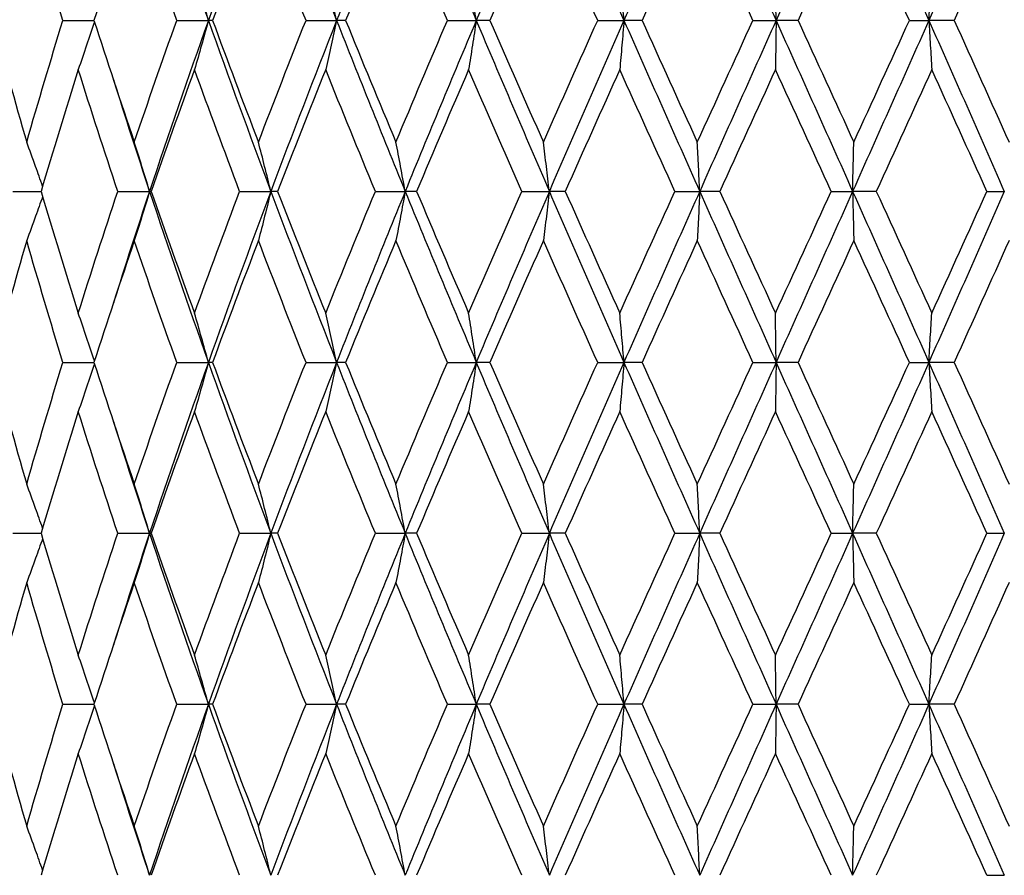
# Model space of a CAD drawing. Units: millimetres. Extents: x 28 to 1011, y 28 to 707.
# Drawn here: x 756 to 765, y 479 to 487 of the extents above; entities that cross this region are included whole.
import ezdxf

# ---------------------------------------------------------------- set-up
doc = ezdxf.new("R2010")
doc.units = ezdxf.units.MM
doc.header["$LTSCALE"] = 3.5
doc.layers.add('Dimension (ISO)', color=7, linetype='Continuous', lineweight=18, true_color=0x00003f)
doc.layers.add('Visible (ISO)', color=7, linetype='Continuous', lineweight=25, true_color=0x00003f)
doc.styles.add('Samuel Heath (ISO)', font='tahoma.ttf')
doc.dimstyles.new('Samuel Heath (ISO)', dxfattribs={"dimscale": 3.5, "dimtxt": 3, "dimasz": 2.5, "dimexe": 1, "dimexo": 1.5, "dimgap": 0.762, "dimtad": 0, "dimtih": 1, "dimtoh": 1, "dimdec": 4, "dimlfac": 0.03937, "dimrnd": 1e-08, "dimzin": 1, "dimdsep": 46, "dimlunit": 5, "dimtxsty": 'Samuel Heath (ISO)', "dimcen": 0.09, "dimdle": 10, "dimclrd": 256, "dimclre": 256, "dimclrt": 256, "dimazin": 0, "dimtfac": 1, "dimtmove": 0, "dimatfit": 3, "dimfxl": 0, "dimfrac": 2, "dimtolj": 1, "dimtzin": 0, "dimlwd": 15, "dimlwe": 15, "dimarcsym": 0})

# ---------------------------------------------------------------- blocks, each defined once
blk = doc.blocks.new('*D15')
at = {"layer": 'Defpoints', "color": 0, "transparency": 16777216}
for p in [(770.7665, 506.9454), (813.9289, 506.9454), (710.6915, 377.9454)]:
    blk.add_point(p, dxfattribs=at)
at = {"layer": 'Dimension (ISO)', "color": 176, "lineweight": 15, "true_color": 0x000080, "transparency": 16777216}
for p, q in [((776.0165, 506.9454), (817.4289, 506.9454)), ((813.9289, 498.1954), (813.9289, 451.741)), ((813.9289, 386.6954), (813.9289, 433.1498)), ((715.9415, 377.9454), (817.4289, 377.9454))]:
    blk.add_line(p, q, dxfattribs=at)
at = {"layer": 'Dimension (ISO)', "color": 176, "true_color": 0x000080, "transparency": 16777216}
for points in [[(812.4706, 498.1954), (815.3873, 498.1954), (813.9289, 506.9454)], [(812.4706, 386.6954), (815.3873, 386.6954), (813.9289, 377.9454)]]:
    blk.add_solid(points, dxfattribs=at)
at = {"layer": 'Dimension (ISO)', "color": 176, "lineweight": 18, "true_color": 0x000080, "transparency": 16777216, "insert": (813.9289, 449.074), "char_height": 10.5, "attachment_point": 2, "style": 'Samuel Heath (ISO)'}
blk.add_mtext('\\A1;5 1/16', dxfattribs=at)

msp = doc.modelspace()

# ---------------------------------------------------------------- linework, layer by layer
at = {"layer": 'Visible (ISO)'}
for p, q in [((756.278725, 486.945431), (756.550686, 486.945431)), ((757.277064, 486.945431), (757.554391, 486.945431)), ((757.590603, 486.945431), (757.554391, 486.945431)), ((758.41057, 486.945431), (758.678818, 486.945431)), ((758.757968, 486.945431), (758.678818, 486.945431)), ((759.651334, 486.945431), (759.903898, 486.945431)), ((760.024036, 486.945431), (759.903898, 486.945431)), ((760.968803, 486.945431), (761.199464, 486.945431)), ((761.357632, 486.945431), (761.199464, 486.945431)), ((762.330537, 486.945431), (762.533615, 486.945431)), ((762.72592, 486.945431), (762.533615, 486.945431)), ((763.703006, 486.945431), (763.8735, 486.945431)), ((764.095206, 486.945431), (763.8735, 486.945431)), ((755.838074, 485.445431), (756.086662, 485.445431)), ((756.759377, 485.445431), (757.03869, 485.445431)), ((757.053032, 485.445431), (757.03869, 485.445431)), ((757.828595, 485.445431), (758.102226, 485.445431)), ((758.160085, 485.445431), (758.102226, 485.445431)), ((759.019401, 485.445431), (759.280612, 485.445431)), ((759.380564, 485.445431), (759.280612, 485.445431)), ((760.302472, 485.445431), (760.544832, 485.445431)), ((760.684416, 485.445431), (760.544832, 485.445431)), ((761.646216, 485.445431), (761.863756, 485.445431)), ((762.039535, 485.445431), (761.863756, 485.445431)), ((763.017545, 485.445431), (763.204909, 485.445431)), ((763.412555, 485.445431), (763.204909, 485.445431)), ((764.382692, 485.445431), (764.535267, 485.445431)), ((756.278725, 483.945431), (756.550686, 483.945431)), ((757.277064, 483.945431), (757.554391, 483.945431)), ((757.590603, 483.945431), (757.554391, 483.945431)), ((758.41057, 483.945431), (758.678818, 483.945431)), ((758.757968, 483.945431), (758.678818, 483.945431)), ((759.651334, 483.945431), (759.903898, 483.945431)), ((760.024036, 483.945431), (759.903898, 483.945431)), ((760.968803, 483.945431), (761.199464, 483.945431)), ((761.357632, 483.945431), (761.199464, 483.945431)), ((762.330537, 483.945431), (762.533615, 483.945431)), ((762.72592, 483.945431), (762.533615, 483.945431)), ((763.703006, 483.945431), (763.8735, 483.945431)), ((764.095206, 483.945431), (763.8735, 483.945431)), ((755.838074, 482.445431), (756.086662, 482.445431)), ((756.759377, 482.445431), (757.03869, 482.445431)), ((757.053032, 482.445431), (757.03869, 482.445431)), ((757.828595, 482.445431), (758.102226, 482.445431)), ((758.160085, 482.445431), (758.102226, 482.445431)), ((759.019401, 482.445431), (759.280612, 482.445431)), ((759.380564, 482.445431), (759.280612, 482.445431)), ((760.302472, 482.445431), (760.544832, 482.445431)), ((760.684416, 482.445431), (760.544832, 482.445431)), ((761.646216, 482.445431), (761.863756, 482.445431)), ((762.039535, 482.445431), (761.863756, 482.445431)), ((763.017545, 482.445431), (763.204909, 482.445431)), ((763.412555, 482.445431), (763.204909, 482.445431)), ((764.382692, 482.445431), (764.535267, 482.445431)), ((756.278725, 480.945431), (756.550686, 480.945431)), ((757.277064, 480.945431), (757.554391, 480.945431)), ((757.590603, 480.945431), (757.554391, 480.945431)), ((758.41057, 480.945431), (758.678818, 480.945431)), ((758.757968, 480.945431), (758.678818, 480.945431)), ((759.651334, 480.945431), (759.903898, 480.945431)), ((760.024036, 480.945431), (759.903898, 480.945431)), ((760.968803, 480.945431), (761.199464, 480.945431)), ((761.357632, 480.945431), (761.199464, 480.945431)), ((762.330537, 480.945431), (762.533615, 480.945431)), ((762.72592, 480.945431), (762.533615, 480.945431)), ((763.703006, 480.945431), (763.8735, 480.945431)), ((764.095206, 480.945431), (763.8735, 480.945431)), ((764.382692, 479.445431), (764.535267, 479.445431))]:
    msp.add_line(p, q, dxfattribs=at)
for points in [[(757.03869, 488.445431), (757.204876, 487.945431), (757.376953, 487.445431), (757.554391, 486.945431)], [(758.102226, 488.445431), (757.914629, 487.945431), (757.73183, 487.445431), (757.554391, 486.945431)], [(758.102226, 488.445431), (758.289824, 487.945431), (758.482219, 487.445431), (758.678818, 486.945431)], [(759.280612, 488.445431), (759.076222, 487.945431), (758.875418, 487.445431), (758.678818, 486.945431)], [(759.280612, 488.445431), (759.485002, 487.945431), (759.692978, 487.445431), (759.903898, 486.945431)], [(760.544832, 488.445431), (760.328682, 487.945431), (760.114818, 487.445431), (759.903898, 486.945431)], [(760.544832, 488.445431), (760.760982, 487.945431), (760.979417, 487.445431), (761.199464, 486.945431)], [(761.863756, 488.445431), (761.641169, 487.945431), (761.41951, 487.445431), (761.199464, 486.945431)], [(761.863756, 488.445431), (762.086344, 487.945431), (762.309859, 487.445431), (762.533615, 486.945431)], [(763.204909, 488.445431), (762.981365, 487.945431), (762.75737, 487.445431), (762.533615, 486.945431)], [(763.204909, 488.445431), (763.428453, 487.945431), (763.651546, 487.445431), (763.8735, 486.945431)], [(764.535267, 488.445431), (764.31627, 487.945431), (764.095455, 487.445431), (763.8735, 486.945431)], [(755.960629, 488.013733), (755.858092, 487.657632), (755.759105, 487.301531), (755.663822, 486.945431)], [(756.278725, 486.945431), (756.169254, 487.301531), (756.063167, 487.657632), (755.960629, 488.013733)], [(756.904707, 488.013733), (756.783581, 487.657632), (756.665512, 487.301531), (756.550686, 486.945431)], [(757.277064, 486.945431), (757.150017, 487.301531), (757.025833, 487.657632), (756.904707, 488.013733)], [(757.993121, 488.013733), (757.856388, 487.657632), (757.722146, 487.301531), (757.590603, 486.945431)], [(758.41057, 486.945431), (758.269076, 487.301531), (758.129853, 487.657632), (757.993121, 488.013733)], [(759.199071, 488.013733), (759.050099, 487.657632), (758.902988, 487.301531), (758.757968, 486.945431)], [(759.651334, 486.945431), (759.498876, 487.301531), (759.348043, 487.657632), (759.199071, 488.013733)], [(760.492863, 488.013733), (760.33532, 487.657632), (760.178963, 487.301531), (760.024036, 486.945431)], [(760.968803, 486.945431), (760.809136, 487.301531), (760.650407, 487.657632), (760.492863, 488.013733)], [(761.84264, 488.013733), (761.680404, 487.657632), (761.518651, 487.301531), (761.357632, 486.945431)], [(762.330537, 486.945431), (762.167592, 487.301531), (762.004875, 487.657632), (761.84264, 488.013733)], [(763.215164, 488.013733), (763.052232, 487.657632), (762.889065, 487.301531), (762.72592, 486.945431)], [(763.703006, 486.945431), (763.540796, 487.301531), (763.378097, 487.657632), (763.215164, 488.013733)], [(764.576641, 488.013733), (764.417023, 487.657632), (764.256461, 487.301531), (764.095206, 486.945431)], [(755.663822, 486.945431), (755.759105, 486.58933), (755.858092, 486.233229), (755.960629, 485.877128)], [(755.960629, 485.877128), (756.063167, 486.233229), (756.169254, 486.58933), (756.278725, 486.945431)], [(756.550686, 486.945431), (756.665512, 486.58933), (756.783581, 486.233229), (756.904707, 485.877128)], [(756.904707, 485.877128), (757.025833, 486.233229), (757.150017, 486.58933), (757.277064, 486.945431)], [(757.554391, 486.945431), (757.376953, 486.445431), (757.204876, 485.945431), (757.03869, 485.445431)], [(757.554391, 486.945431), (757.73183, 486.445431), (757.914629, 485.945431), (758.102226, 485.445431)], [(757.590603, 486.945431), (757.722146, 486.58933), (757.856388, 486.233229), (757.993121, 485.877128)], [(757.993121, 485.877128), (758.129853, 486.233229), (758.269076, 486.58933), (758.41057, 486.945431)], [(758.678818, 486.945431), (758.482219, 486.445431), (758.289824, 485.945431), (758.102226, 485.445431)], [(758.678818, 486.945431), (758.875418, 486.445431), (759.076222, 485.945431), (759.280612, 485.445431)], [(758.757968, 486.945431), (758.902988, 486.58933), (759.050099, 486.233229), (759.199071, 485.877128)], [(759.199071, 485.877128), (759.348043, 486.233229), (759.498876, 486.58933), (759.651334, 486.945431)], [(759.903898, 486.945431), (759.692978, 486.445431), (759.485002, 485.945431), (759.280612, 485.445431)], [(759.903898, 486.945431), (760.114818, 486.445431), (760.328682, 485.945431), (760.544832, 485.445431)], [(760.024036, 486.945431), (760.178963, 486.58933), (760.33532, 486.233229), (760.492863, 485.877128)], [(760.492863, 485.877128), (760.650407, 486.233229), (760.809136, 486.58933), (760.968803, 486.945431)], [(761.199464, 486.945431), (760.979417, 486.445431), (760.760982, 485.945431), (760.544832, 485.445431)], [(761.199464, 486.945431), (761.41951, 486.445431), (761.641169, 485.945431), (761.863756, 485.445431)], [(761.357632, 486.945431), (761.518651, 486.58933), (761.680404, 486.233229), (761.84264, 485.877128)], [(761.84264, 485.877128), (762.004875, 486.233229), (762.167592, 486.58933), (762.330537, 486.945431)], [(762.533615, 486.945431), (762.309859, 486.445431), (762.086344, 485.945431), (761.863756, 485.445431)], [(762.533615, 486.945431), (762.75737, 486.445431), (762.981365, 485.945431), (763.204909, 485.445431)], [(762.72592, 486.945431), (762.889065, 486.58933), (763.052232, 486.233229), (763.215164, 485.877128)], [(763.8735, 486.945431), (763.651546, 486.445431), (763.428453, 485.945431), (763.204909, 485.445431)], [(763.215164, 485.877128), (763.378097, 486.233229), (763.540796, 486.58933), (763.703006, 486.945431)], [(763.8735, 486.945431), (764.095455, 486.445431), (764.31627, 485.945431), (764.535267, 485.445431)], [(764.095206, 486.945431), (764.256461, 486.58933), (764.417023, 486.233229), (764.576641, 485.877128)], [(756.413083, 486.513733), (756.300905, 486.157632), (756.192041, 485.801531), (756.086662, 485.445431)], [(756.759377, 485.445431), (756.640752, 485.801531), (756.52526, 486.157632), (756.413083, 486.513733)], [(757.432471, 486.513733), (757.303143, 486.157632), (757.176597, 485.801531), (757.053032, 485.445431)], [(757.828595, 485.445431), (757.693909, 485.801531), (757.561799, 486.157632), (757.432471, 486.513733)], [(758.5832, 486.513733), (758.439906, 486.157632), (758.298794, 485.801531), (758.160085, 485.445431)], [(759.019401, 485.445431), (758.87197, 485.801531), (758.726494, 486.157632), (758.5832, 486.513733)], [(759.836936, 486.513733), (759.683205, 486.157632), (759.531001, 485.801531), (759.380564, 485.445431)], [(760.302472, 485.445431), (760.145927, 485.801531), (759.990668, 486.157632), (759.836936, 486.513733)], [(761.162808, 486.513733), (761.002424, 486.157632), (760.842877, 485.801531), (760.684416, 485.445431)], [(761.646216, 485.445431), (761.484412, 485.801531), (761.323192, 486.157632), (761.162808, 486.513733)], [(762.528167, 486.513733), (762.365081, 486.157632), (762.202118, 485.801531), (762.039535, 485.445431)], [(763.017545, 485.445431), (762.854465, 485.801531), (762.691254, 486.157632), (762.528167, 486.513733)], [(763.899395, 486.513733), (763.737621, 486.157632), (763.575256, 485.801531), (763.412555, 485.445431)], [(764.382692, 485.445431), (764.222352, 485.801531), (764.061169, 486.157632), (763.899395, 486.513733)], [(756.720731, 486.425173), (756.824112, 486.098592), (756.930144, 485.772012), (757.03869, 485.445431)], [(756.086662, 485.445431), (756.192041, 485.08933), (756.300905, 484.733229), (756.413083, 484.377128)], [(756.413083, 484.377128), (756.52526, 484.733229), (756.640752, 485.08933), (756.759377, 485.445431)], [(757.03869, 485.445431), (756.930144, 485.11885), (756.824112, 484.792269), (756.720731, 484.465688)], [(757.03869, 485.445431), (757.204876, 484.945431), (757.376953, 484.445431), (757.554391, 483.945431)], [(757.053032, 485.445431), (757.176597, 485.08933), (757.303143, 484.733229), (757.432471, 484.377128)], [(757.432471, 484.377128), (757.561799, 484.733229), (757.693909, 485.08933), (757.828595, 485.445431)], [(758.102226, 485.445431), (757.914629, 484.945431), (757.73183, 484.445431), (757.554391, 483.945431)], [(758.102226, 485.445431), (758.289824, 484.945431), (758.482219, 484.445431), (758.678818, 483.945431)], [(758.160085, 485.445431), (758.298794, 485.08933), (758.439906, 484.733229), (758.5832, 484.377128)], [(758.5832, 484.377128), (758.726494, 484.733229), (758.87197, 485.08933), (759.019401, 485.445431)], [(759.280612, 485.445431), (759.076222, 484.945431), (758.875418, 484.445431), (758.678818, 483.945431)], [(759.280612, 485.445431), (759.485002, 484.945431), (759.692978, 484.445431), (759.903898, 483.945431)], [(759.380564, 485.445431), (759.531001, 485.08933), (759.683205, 484.733229), (759.836936, 484.377128)], [(759.836936, 484.377128), (759.990668, 484.733229), (760.145927, 485.08933), (760.302472, 485.445431)], [(760.544832, 485.445431), (760.328682, 484.945431), (760.114818, 484.445431), (759.903898, 483.945431)], [(760.544832, 485.445431), (760.760982, 484.945431), (760.979417, 484.445431), (761.199464, 483.945431)], [(760.684416, 485.445431), (760.842877, 485.08933), (761.002424, 484.733229), (761.162808, 484.377128)], [(761.162808, 484.377128), (761.323192, 484.733229), (761.484412, 485.08933), (761.646216, 485.445431)], [(761.863756, 485.445431), (761.641169, 484.945431), (761.41951, 484.445431), (761.199464, 483.945431)], [(761.863756, 485.445431), (762.086344, 484.945431), (762.309859, 484.445431), (762.533615, 483.945431)], [(762.039535, 485.445431), (762.202118, 485.08933), (762.365081, 484.733229), (762.528167, 484.377128)], [(762.528167, 484.377128), (762.691254, 484.733229), (762.854465, 485.08933), (763.017545, 485.445431)], [(763.204909, 485.445431), (762.981365, 484.945431), (762.75737, 484.445431), (762.533615, 483.945431)], [(763.204909, 485.445431), (763.428453, 484.945431), (763.651546, 484.445431), (763.8735, 483.945431)], [(763.412555, 485.445431), (763.575256, 485.08933), (763.737621, 484.733229), (763.899395, 484.377128)], [(764.535267, 485.445431), (764.31627, 484.945431), (764.095455, 484.445431), (763.8735, 483.945431)], [(763.899395, 484.377128), (764.061169, 484.733229), (764.222352, 485.08933), (764.382692, 485.445431)], [(755.960629, 485.013733), (755.858092, 484.657632), (755.759105, 484.301531), (755.663822, 483.945431)], [(756.278725, 483.945431), (756.169254, 484.301531), (756.063167, 484.657632), (755.960629, 485.013733)], [(756.904707, 485.013733), (756.783581, 484.657632), (756.665512, 484.301531), (756.550686, 483.945431)], [(757.277064, 483.945431), (757.150017, 484.301531), (757.025833, 484.657632), (756.904707, 485.013733)], [(757.993121, 485.013733), (757.856388, 484.657632), (757.722146, 484.301531), (757.590603, 483.945431)], [(758.41057, 483.945431), (758.269076, 484.301531), (758.129853, 484.657632), (757.993121, 485.013733)], [(759.199071, 485.013733), (759.050099, 484.657632), (758.902988, 484.301531), (758.757968, 483.945431)], [(759.651334, 483.945431), (759.498876, 484.301531), (759.348043, 484.657632), (759.199071, 485.013733)], [(760.492863, 485.013733), (760.33532, 484.657632), (760.178963, 484.301531), (760.024036, 483.945431)], [(760.968803, 483.945431), (760.809136, 484.301531), (760.650407, 484.657632), (760.492863, 485.013733)], [(761.84264, 485.013733), (761.680404, 484.657632), (761.518651, 484.301531), (761.357632, 483.945431)], [(762.330537, 483.945431), (762.167592, 484.301531), (762.004875, 484.657632), (761.84264, 485.013733)], [(763.215164, 485.013733), (763.052232, 484.657632), (762.889065, 484.301531), (762.72592, 483.945431)], [(763.703006, 483.945431), (763.540796, 484.301531), (763.378097, 484.657632), (763.215164, 485.013733)], [(764.576641, 485.013733), (764.417023, 484.657632), (764.256461, 484.301531), (764.095206, 483.945431)], [(755.663822, 483.945431), (755.759105, 483.58933), (755.858092, 483.233229), (755.960629, 482.877128)], [(755.960629, 482.877128), (756.063167, 483.233229), (756.169254, 483.58933), (756.278725, 483.945431)], [(756.550686, 483.945431), (756.665512, 483.58933), (756.783581, 483.233229), (756.904707, 482.877128)], [(756.904707, 482.877128), (757.025833, 483.233229), (757.150017, 483.58933), (757.277064, 483.945431)], [(757.554391, 483.945431), (757.376953, 483.445431), (757.204876, 482.945431), (757.03869, 482.445431)], [(757.554391, 483.945431), (757.73183, 483.445431), (757.914629, 482.945431), (758.102226, 482.445431)], [(757.590603, 483.945431), (757.722146, 483.58933), (757.856388, 483.233229), (757.993121, 482.877128)], [(757.993121, 482.877128), (758.129853, 483.233229), (758.269076, 483.58933), (758.41057, 483.945431)], [(758.678818, 483.945431), (758.482219, 483.445431), (758.289824, 482.945431), (758.102226, 482.445431)], [(758.678818, 483.945431), (758.875418, 483.445431), (759.076222, 482.945431), (759.280612, 482.445431)], [(758.757968, 483.945431), (758.902988, 483.58933), (759.050099, 483.233229), (759.199071, 482.877128)], [(759.199071, 482.877128), (759.348043, 483.233229), (759.498876, 483.58933), (759.651334, 483.945431)], [(759.903898, 483.945431), (759.692978, 483.445431), (759.485002, 482.945431), (759.280612, 482.445431)], [(759.903898, 483.945431), (760.114818, 483.445431), (760.328682, 482.945431), (760.544832, 482.445431)], [(760.024036, 483.945431), (760.178963, 483.58933), (760.33532, 483.233229), (760.492863, 482.877128)], [(760.492863, 482.877128), (760.650407, 483.233229), (760.809136, 483.58933), (760.968803, 483.945431)], [(761.199464, 483.945431), (760.979417, 483.445431), (760.760982, 482.945431), (760.544832, 482.445431)], [(761.199464, 483.945431), (761.41951, 483.445431), (761.641169, 482.945431), (761.863756, 482.445431)], [(761.357632, 483.945431), (761.518651, 483.58933), (761.680404, 483.233229), (761.84264, 482.877128)], [(761.84264, 482.877128), (762.004875, 483.233229), (762.167592, 483.58933), (762.330537, 483.945431)], [(762.533615, 483.945431), (762.309859, 483.445431), (762.086344, 482.945431), (761.863756, 482.445431)], [(762.533615, 483.945431), (762.75737, 483.445431), (762.981365, 482.945431), (763.204909, 482.445431)], [(762.72592, 483.945431), (762.889065, 483.58933), (763.052232, 483.233229), (763.215164, 482.877128)], [(763.8735, 483.945431), (763.651546, 483.445431), (763.428453, 482.945431), (763.204909, 482.445431)], [(763.215164, 482.877128), (763.378097, 483.233229), (763.540796, 483.58933), (763.703006, 483.945431)], [(763.8735, 483.945431), (764.095455, 483.445431), (764.31627, 482.945431), (764.535267, 482.445431)], [(764.095206, 483.945431), (764.256461, 483.58933), (764.417023, 483.233229), (764.576641, 482.877128)], [(756.413083, 483.513733), (756.300905, 483.157632), (756.192041, 482.801531), (756.086662, 482.445431)], [(756.759377, 482.445431), (756.640752, 482.801531), (756.52526, 483.157632), (756.413083, 483.513733)], [(757.432471, 483.513733), (757.303143, 483.157632), (757.176597, 482.801531), (757.053032, 482.445431)], [(757.828595, 482.445431), (757.693909, 482.801531), (757.561799, 483.157632), (757.432471, 483.513733)], [(758.5832, 483.513733), (758.439906, 483.157632), (758.298794, 482.801531), (758.160085, 482.445431)], [(759.019401, 482.445431), (758.87197, 482.801531), (758.726494, 483.157632), (758.5832, 483.513733)], [(759.836936, 483.513733), (759.683205, 483.157632), (759.531001, 482.801531), (759.380564, 482.445431)], [(760.302472, 482.445431), (760.145927, 482.801531), (759.990668, 483.157632), (759.836936, 483.513733)], [(761.162808, 483.513733), (761.002424, 483.157632), (760.842877, 482.801531), (760.684416, 482.445431)], [(761.646216, 482.445431), (761.484412, 482.801531), (761.323192, 483.157632), (761.162808, 483.513733)], [(762.528167, 483.513733), (762.365081, 483.157632), (762.202118, 482.801531), (762.039535, 482.445431)], [(763.017545, 482.445431), (762.854465, 482.801531), (762.691254, 483.157632), (762.528167, 483.513733)], [(763.899395, 483.513733), (763.737621, 483.157632), (763.575256, 482.801531), (763.412555, 482.445431)], [(764.382692, 482.445431), (764.222352, 482.801531), (764.061169, 483.157632), (763.899395, 483.513733)], [(756.720731, 483.425173), (756.824112, 483.098592), (756.930144, 482.772012), (757.03869, 482.445431)], [(756.086662, 482.445431), (756.192041, 482.08933), (756.300905, 481.733229), (756.413083, 481.377128)], [(756.413083, 481.377128), (756.52526, 481.733229), (756.640752, 482.08933), (756.759377, 482.445431)], [(757.03869, 482.445431), (756.930144, 482.11885), (756.824112, 481.792269), (756.720731, 481.465688)], [(757.03869, 482.445431), (757.204876, 481.945431), (757.376953, 481.445431), (757.554391, 480.945431)], [(757.053032, 482.445431), (757.176597, 482.08933), (757.303143, 481.733229), (757.432471, 481.377128)], [(757.432471, 481.377128), (757.561799, 481.733229), (757.693909, 482.08933), (757.828595, 482.445431)], [(758.102226, 482.445431), (757.914629, 481.945431), (757.73183, 481.445431), (757.554391, 480.945431)], [(758.102226, 482.445431), (758.289824, 481.945431), (758.482219, 481.445431), (758.678818, 480.945431)], [(758.160085, 482.445431), (758.298794, 482.08933), (758.439906, 481.733229), (758.5832, 481.377128)], [(758.5832, 481.377128), (758.726494, 481.733229), (758.87197, 482.08933), (759.019401, 482.445431)], [(759.280612, 482.445431), (759.076222, 481.945431), (758.875418, 481.445431), (758.678818, 480.945431)], [(759.280612, 482.445431), (759.485002, 481.945431), (759.692978, 481.445431), (759.903898, 480.945431)], [(759.380564, 482.445431), (759.531001, 482.08933), (759.683205, 481.733229), (759.836936, 481.377128)], [(759.836936, 481.377128), (759.990668, 481.733229), (760.145927, 482.08933), (760.302472, 482.445431)], [(760.544832, 482.445431), (760.328682, 481.945431), (760.114818, 481.445431), (759.903898, 480.945431)], [(760.544832, 482.445431), (760.760982, 481.945431), (760.979417, 481.445431), (761.199464, 480.945431)], [(760.684416, 482.445431), (760.842877, 482.08933), (761.002424, 481.733229), (761.162808, 481.377128)], [(761.162808, 481.377128), (761.323192, 481.733229), (761.484412, 482.08933), (761.646216, 482.445431)], [(761.863756, 482.445431), (761.641169, 481.945431), (761.41951, 481.445431), (761.199464, 480.945431)], [(761.863756, 482.445431), (762.086344, 481.945431), (762.309859, 481.445431), (762.533615, 480.945431)], [(762.039535, 482.445431), (762.202118, 482.08933), (762.365081, 481.733229), (762.528167, 481.377128)], [(762.528167, 481.377128), (762.691254, 481.733229), (762.854465, 482.08933), (763.017545, 482.445431)], [(763.204909, 482.445431), (762.981365, 481.945431), (762.75737, 481.445431), (762.533615, 480.945431)], [(763.204909, 482.445431), (763.428453, 481.945431), (763.651546, 481.445431), (763.8735, 480.945431)], [(763.412555, 482.445431), (763.575256, 482.08933), (763.737621, 481.733229), (763.899395, 481.377128)], [(764.535267, 482.445431), (764.31627, 481.945431), (764.095455, 481.445431), (763.8735, 480.945431)], [(763.899395, 481.377128), (764.061169, 481.733229), (764.222352, 482.08933), (764.382692, 482.445431)], [(755.960629, 482.013733), (755.858092, 481.657632), (755.759105, 481.301531), (755.663822, 480.945431)], [(756.278725, 480.945431), (756.169254, 481.301531), (756.063167, 481.657632), (755.960629, 482.013733)], [(756.904707, 482.013733), (756.783581, 481.657632), (756.665512, 481.301531), (756.550686, 480.945431)], [(757.277064, 480.945431), (757.150017, 481.301531), (757.025833, 481.657632), (756.904707, 482.013733)], [(757.993121, 482.013733), (757.856388, 481.657632), (757.722146, 481.301531), (757.590603, 480.945431)], [(758.41057, 480.945431), (758.269076, 481.301531), (758.129853, 481.657632), (757.993121, 482.013733)], [(759.199071, 482.013733), (759.050099, 481.657632), (758.902988, 481.301531), (758.757968, 480.945431)], [(759.651334, 480.945431), (759.498876, 481.301531), (759.348043, 481.657632), (759.199071, 482.013733)], [(760.492863, 482.013733), (760.33532, 481.657632), (760.178963, 481.301531), (760.024036, 480.945431)], [(760.968803, 480.945431), (760.809136, 481.301531), (760.650407, 481.657632), (760.492863, 482.013733)], [(761.84264, 482.013733), (761.680404, 481.657632), (761.518651, 481.301531), (761.357632, 480.945431)], [(762.330537, 480.945431), (762.167592, 481.301531), (762.004875, 481.657632), (761.84264, 482.013733)], [(763.215164, 482.013733), (763.052232, 481.657632), (762.889065, 481.301531), (762.72592, 480.945431)], [(763.703006, 480.945431), (763.540796, 481.301531), (763.378097, 481.657632), (763.215164, 482.013733)], [(764.576641, 482.013733), (764.417023, 481.657632), (764.256461, 481.301531), (764.095206, 480.945431)], [(755.663822, 480.945431), (755.759105, 480.58933), (755.858092, 480.233229), (755.960629, 479.877128)], [(755.960629, 479.877128), (756.063167, 480.233229), (756.169254, 480.58933), (756.278725, 480.945431)], [(756.550686, 480.945431), (756.665512, 480.58933), (756.783581, 480.233229), (756.904707, 479.877128)], [(756.904707, 479.877128), (757.025833, 480.233229), (757.150017, 480.58933), (757.277064, 480.945431)], [(757.554391, 480.945431), (757.376953, 480.445431), (757.204876, 479.945431), (757.03869, 479.445431)], [(757.554391, 480.945431), (757.73183, 480.445431), (757.914629, 479.945431), (758.102226, 479.445431)], [(757.590603, 480.945431), (757.722146, 480.58933), (757.856388, 480.233229), (757.993121, 479.877128)], [(757.993121, 479.877128), (758.129853, 480.233229), (758.269076, 480.58933), (758.41057, 480.945431)], [(758.678818, 480.945431), (758.482219, 480.445431), (758.289824, 479.945431), (758.102226, 479.445431)], [(758.678818, 480.945431), (758.875418, 480.445431), (759.076222, 479.945431), (759.280612, 479.445431)], [(758.757968, 480.945431), (758.902988, 480.58933), (759.050099, 480.233229), (759.199071, 479.877128)], [(759.199071, 479.877128), (759.348043, 480.233229), (759.498876, 480.58933), (759.651334, 480.945431)], [(759.903898, 480.945431), (759.692978, 480.445431), (759.485002, 479.945431), (759.280612, 479.445431)], [(759.903898, 480.945431), (760.114818, 480.445431), (760.328682, 479.945431), (760.544832, 479.445431)], [(760.024036, 480.945431), (760.178963, 480.58933), (760.33532, 480.233229), (760.492863, 479.877128)], [(760.492863, 479.877128), (760.650407, 480.233229), (760.809136, 480.58933), (760.968803, 480.945431)], [(761.199464, 480.945431), (760.979417, 480.445431), (760.760982, 479.945431), (760.544832, 479.445431)], [(761.199464, 480.945431), (761.41951, 480.445431), (761.641169, 479.945431), (761.863756, 479.445431)], [(761.357632, 480.945431), (761.518651, 480.58933), (761.680404, 480.233229), (761.84264, 479.877128)], [(761.84264, 479.877128), (762.004875, 480.233229), (762.167592, 480.58933), (762.330537, 480.945431)], [(762.533615, 480.945431), (762.309859, 480.445431), (762.086344, 479.945431), (761.863756, 479.445431)], [(762.533615, 480.945431), (762.75737, 480.445431), (762.981365, 479.945431), (763.204909, 479.445431)], [(762.72592, 480.945431), (762.889065, 480.58933), (763.052232, 480.233229), (763.215164, 479.877128)], [(763.8735, 480.945431), (763.651546, 480.445431), (763.428453, 479.945431), (763.204909, 479.445431)], [(763.215164, 479.877128), (763.378097, 480.233229), (763.540796, 480.58933), (763.703006, 480.945431)], [(763.8735, 480.945431), (764.095455, 480.445431), (764.31627, 479.945431), (764.535267, 479.445431)], [(764.095206, 480.945431), (764.256461, 480.58933), (764.417023, 480.233229), (764.576641, 479.877128)], [(756.413083, 480.513733), (756.300905, 480.157632), (756.192041, 479.801531), (756.086662, 479.445431)], [(756.759377, 479.445431), (756.640752, 479.801531), (756.52526, 480.157632), (756.413083, 480.513733)], [(757.432471, 480.513733), (757.303143, 480.157632), (757.176597, 479.801531), (757.053032, 479.445431)], [(757.828595, 479.445431), (757.693909, 479.801531), (757.561799, 480.157632), (757.432471, 480.513733)], [(758.5832, 480.513733), (758.439906, 480.157632), (758.298794, 479.801531), (758.160085, 479.445431)], [(759.019401, 479.445431), (758.87197, 479.801531), (758.726494, 480.157632), (758.5832, 480.513733)], [(759.836936, 480.513733), (759.683205, 480.157632), (759.531001, 479.801531), (759.380564, 479.445431)], [(760.302472, 479.445431), (760.145927, 479.801531), (759.990668, 480.157632), (759.836936, 480.513733)], [(761.162808, 480.513733), (761.002424, 480.157632), (760.842877, 479.801531), (760.684416, 479.445431)], [(761.646216, 479.445431), (761.484412, 479.801531), (761.323192, 480.157632), (761.162808, 480.513733)], [(762.528167, 480.513733), (762.365081, 480.157632), (762.202118, 479.801531), (762.039535, 479.445431)], [(763.017545, 479.445431), (762.854465, 479.801531), (762.691254, 480.157632), (762.528167, 480.513733)], [(763.899395, 480.513733), (763.737621, 480.157632), (763.575256, 479.801531), (763.412555, 479.445431)], [(764.382692, 479.445431), (764.222352, 479.801531), (764.061169, 480.157632), (763.899395, 480.513733)], [(756.720731, 480.425173), (756.824112, 480.098592), (756.930144, 479.772012), (757.03869, 479.445431)]]:
    msp.add_open_spline(points, degree=3, dxfattribs=at)
for points, knots in [([(757.554391, 486.945431), (757.534472, 487.018422), (757.514267, 487.091203), (757.47362, 487.235102), (757.453189, 487.306227), (757.432471, 487.377128)], [0, 0, 0, 0, 0.0239914448, 0.0239914448, 0.0475790631, 0.0475790631, 0.0475790631, 0.0475790631]), ([(758.678818, 486.945431), (758.663196, 487.018422), (758.64735, 487.091203), (758.615472, 487.235102), (758.599449, 487.306227), (758.5832, 487.377128)], [0, 0, 0, 0, 0.0239914448, 0.0239914448, 0.0475790631, 0.0475790631, 0.0475790631, 0.0475790631]), ([(759.903898, 486.945431), (759.892957, 487.018422), (759.88186, 487.091203), (759.859536, 487.235102), (759.848315, 487.306227), (759.836936, 487.377128)], [0, 0, 0, 0, 0.0239914448, 0.0239914448, 0.0475790631, 0.0475790631, 0.0475790631, 0.0475790631]), ([(761.199464, 486.945431), (761.193475, 487.018422), (761.1874, 487.091203), (761.17518, 487.235102), (761.169037, 487.306227), (761.162808, 487.377128)], [0, 0, 0, 0, 0.0239914448, 0.0239914448, 0.0475790631, 0.0475790631, 0.0475790631, 0.0475790631]), ([(762.533615, 486.945431), (762.532725, 487.018422), (762.531822, 487.091203), (762.530006, 487.235102), (762.529093, 487.306227), (762.528167, 487.377128)], [0, 0, 0, 0, 0.0239914448, 0.0239914448, 0.0475790631, 0.0475790631, 0.0475790631, 0.0475790631]), ([(763.8735, 486.945431), (763.877731, 487.018422), (763.882023, 487.091203), (763.890656, 487.235102), (763.894995, 487.306227), (763.899395, 487.377128)], [0, 0, 0, 0, 0.0239914448, 0.0239914448, 0.0475790631, 0.0475790631, 0.0475790631, 0.0475790631]), ([(756.554478, 486.933673), (756.531991, 486.864623), (756.5092, 486.795762), (756.462096, 486.655759), (756.43776, 486.584634), (756.413083, 486.513733)], [0.0012883735, 0.0012883735, 0.0012883735, 0.0012883735, 0.0239914448, 0.0239914448, 0.0475790631, 0.0475790631, 0.0475790631, 0.0475790631]), ([(757.554391, 486.945431), (757.534472, 486.87244), (757.514267, 486.799659), (757.47362, 486.655759), (757.453189, 486.584634), (757.432471, 486.513733)], [0, 0, 0, 0, 0.0239914448, 0.0239914448, 0.0475790631, 0.0475790631, 0.0475790631, 0.0475790631]), ([(758.678818, 486.945431), (758.663196, 486.87244), (758.64735, 486.799659), (758.615472, 486.655759), (758.599449, 486.584634), (758.5832, 486.513733)], [0, 0, 0, 0, 0.0239914448, 0.0239914448, 0.0475790631, 0.0475790631, 0.0475790631, 0.0475790631]), ([(759.903898, 486.945431), (759.892957, 486.87244), (759.88186, 486.799659), (759.859536, 486.655759), (759.848315, 486.584634), (759.836936, 486.513733)], [0, 0, 0, 0, 0.0239914448, 0.0239914448, 0.0475790631, 0.0475790631, 0.0475790631, 0.0475790631]), ([(761.199464, 486.945431), (761.193475, 486.87244), (761.1874, 486.799659), (761.17518, 486.655759), (761.169037, 486.584634), (761.162808, 486.513733)], [0, 0, 0, 0, 0.0239914448, 0.0239914448, 0.0475790631, 0.0475790631, 0.0475790631, 0.0475790631]), ([(762.533615, 486.945431), (762.532725, 486.87244), (762.531822, 486.799659), (762.530006, 486.655759), (762.529093, 486.584634), (762.528167, 486.513733)], [0, 0, 0, 0, 0.0239914448, 0.0239914448, 0.0475790631, 0.0475790631, 0.0475790631, 0.0475790631]), ([(763.8735, 486.945431), (763.877731, 486.87244), (763.882023, 486.799659), (763.890656, 486.655759), (763.894995, 486.584634), (763.899395, 486.513733)], [0, 0, 0, 0, 0.0239914448, 0.0239914448, 0.0475790631, 0.0475790631, 0.0475790631, 0.0475790631]), ([(756.100213, 485.491156), (756.079986, 485.548826), (756.059532, 485.606364), (756.013133, 485.735102), (755.987064, 485.806227), (755.960629, 485.877128)], [0.0050128445, 0.0050128445, 0.0050128445, 0.0050128445, 0.0239914448, 0.0239914448, 0.0475790631, 0.0475790631, 0.0475790631, 0.0475790631]), ([(757.03869, 485.445431), (757.0168, 485.518422), (756.994596, 485.591203), (756.949928, 485.735102), (756.927474, 485.806227), (756.904707, 485.877128)], [0, 0, 0, 0, 0.0239914448, 0.0239914448, 0.0475790631, 0.0475790631, 0.0475790631, 0.0475790631]), ([(758.102226, 485.445431), (758.084401, 485.518422), (758.066319, 485.591203), (758.029945, 485.735102), (758.011661, 485.806227), (757.993121, 485.877128)], [0, 0, 0, 0, 0.0239914448, 0.0239914448, 0.0475790631, 0.0475790631, 0.0475790631, 0.0475790631]), ([(759.280612, 485.445431), (759.26729, 485.518422), (759.253777, 485.591203), (759.226592, 485.735102), (759.212927, 485.806227), (759.199071, 485.877128)], [0, 0, 0, 0, 0.0239914448, 0.0239914448, 0.0475790631, 0.0475790631, 0.0475790631, 0.0475790631]), ([(760.544832, 485.445431), (760.536341, 485.518422), (760.527729, 485.591203), (760.510403, 485.735102), (760.501694, 485.806227), (760.492863, 485.877128)], [0, 0, 0, 0, 0.0239914448, 0.0239914448, 0.0475790631, 0.0475790631, 0.0475790631, 0.0475790631]), ([(761.863756, 485.445431), (761.860306, 485.518422), (761.856807, 485.591203), (761.849767, 485.735102), (761.846228, 485.806227), (761.84264, 485.877128)], [0, 0, 0, 0, 0.0239914448, 0.0239914448, 0.0475790631, 0.0475790631, 0.0475790631, 0.0475790631]), ([(763.204909, 485.445431), (763.206585, 485.518422), (763.208284, 485.591203), (763.211703, 485.735102), (763.213422, 485.806227), (763.215164, 485.877128)], [0, 0, 0, 0, 0.0239914448, 0.0239914448, 0.0475790631, 0.0475790631, 0.0475790631, 0.0475790631]), ([(757.03869, 485.445431), (757.0168, 485.37244), (756.994596, 485.299659), (756.949928, 485.155759), (756.927474, 485.084634), (756.904707, 485.013733)], [0, 0, 0, 0, 0.0239914448, 0.0239914448, 0.0475790631, 0.0475790631, 0.0475790631, 0.0475790631]), ([(758.102226, 485.445431), (758.084401, 485.37244), (758.066319, 485.299659), (758.029945, 485.155759), (758.011661, 485.084634), (757.993121, 485.013733)], [0, 0, 0, 0, 0.0239914448, 0.0239914448, 0.0475790631, 0.0475790631, 0.0475790631, 0.0475790631]), ([(759.280612, 485.445431), (759.26729, 485.37244), (759.253777, 485.299659), (759.226592, 485.155759), (759.212927, 485.084634), (759.199071, 485.013733)], [0, 0, 0, 0, 0.0239914448, 0.0239914448, 0.0475790631, 0.0475790631, 0.0475790631, 0.0475790631]), ([(760.544832, 485.445431), (760.536341, 485.37244), (760.527729, 485.299659), (760.510403, 485.155759), (760.501694, 485.084634), (760.492863, 485.013733)], [0, 0, 0, 0, 0.0239914448, 0.0239914448, 0.0475790631, 0.0475790631, 0.0475790631, 0.0475790631]), ([(761.863756, 485.445431), (761.860306, 485.37244), (761.856807, 485.299659), (761.849767, 485.155759), (761.846228, 485.084634), (761.84264, 485.013733)], [0, 0, 0, 0, 0.0239914448, 0.0239914448, 0.0475790631, 0.0475790631, 0.0475790631, 0.0475790631]), ([(763.204909, 485.445431), (763.206585, 485.37244), (763.208284, 485.299659), (763.211703, 485.155759), (763.213422, 485.084634), (763.215164, 485.013733)], [0, 0, 0, 0, 0.0239914448, 0.0239914448, 0.0475790631, 0.0475790631, 0.0475790631, 0.0475790631]), ([(756.100213, 485.399705), (756.079986, 485.342035), (756.059532, 485.284498), (756.013133, 485.155759), (755.987064, 485.084634), (755.960629, 485.013733)], [0.0050128445, 0.0050128445, 0.0050128445, 0.0050128445, 0.0239914448, 0.0239914448, 0.0475790631, 0.0475790631, 0.0475790631, 0.0475790631]), ([(756.554478, 483.957188), (756.531991, 484.026238), (756.5092, 484.095099), (756.462096, 484.235102), (756.43776, 484.306227), (756.413083, 484.377128)], [0.0012883735, 0.0012883735, 0.0012883735, 0.0012883735, 0.0239914448, 0.0239914448, 0.0475790631, 0.0475790631, 0.0475790631, 0.0475790631]), ([(757.554391, 483.945431), (757.534472, 484.018422), (757.514267, 484.091203), (757.47362, 484.235102), (757.453189, 484.306227), (757.432471, 484.377128)], [0, 0, 0, 0, 0.0239914448, 0.0239914448, 0.0475790631, 0.0475790631, 0.0475790631, 0.0475790631]), ([(758.678818, 483.945431), (758.663196, 484.018422), (758.64735, 484.091203), (758.615472, 484.235102), (758.599449, 484.306227), (758.5832, 484.377128)], [0, 0, 0, 0, 0.0239914448, 0.0239914448, 0.0475790631, 0.0475790631, 0.0475790631, 0.0475790631]), ([(759.903898, 483.945431), (759.892957, 484.018422), (759.88186, 484.091203), (759.859536, 484.235102), (759.848315, 484.306227), (759.836936, 484.377128)], [0, 0, 0, 0, 0.0239914448, 0.0239914448, 0.0475790631, 0.0475790631, 0.0475790631, 0.0475790631]), ([(761.199464, 483.945431), (761.193475, 484.018422), (761.1874, 484.091203), (761.17518, 484.235102), (761.169037, 484.306227), (761.162808, 484.377128)], [0, 0, 0, 0, 0.0239914448, 0.0239914448, 0.0475790631, 0.0475790631, 0.0475790631, 0.0475790631]), ([(762.533615, 483.945431), (762.532725, 484.018422), (762.531822, 484.091203), (762.530006, 484.235102), (762.529093, 484.306227), (762.528167, 484.377128)], [0, 0, 0, 0, 0.0239914448, 0.0239914448, 0.0475790631, 0.0475790631, 0.0475790631, 0.0475790631]), ([(763.8735, 483.945431), (763.877731, 484.018422), (763.882023, 484.091203), (763.890656, 484.235102), (763.894995, 484.306227), (763.899395, 484.377128)], [0, 0, 0, 0, 0.0239914448, 0.0239914448, 0.0475790631, 0.0475790631, 0.0475790631, 0.0475790631]), ([(756.554478, 483.933673), (756.531991, 483.864623), (756.5092, 483.795762), (756.462096, 483.655759), (756.43776, 483.584634), (756.413083, 483.513733)], [0.0012883735, 0.0012883735, 0.0012883735, 0.0012883735, 0.0239914448, 0.0239914448, 0.0475790631, 0.0475790631, 0.0475790631, 0.0475790631]), ([(757.554391, 483.945431), (757.534472, 483.87244), (757.514267, 483.799659), (757.47362, 483.655759), (757.453189, 483.584634), (757.432471, 483.513733)], [0, 0, 0, 0, 0.0239914448, 0.0239914448, 0.0475790631, 0.0475790631, 0.0475790631, 0.0475790631]), ([(758.678818, 483.945431), (758.663196, 483.87244), (758.64735, 483.799659), (758.615472, 483.655759), (758.599449, 483.584634), (758.5832, 483.513733)], [0, 0, 0, 0, 0.0239914448, 0.0239914448, 0.0475790631, 0.0475790631, 0.0475790631, 0.0475790631]), ([(759.903898, 483.945431), (759.892957, 483.87244), (759.88186, 483.799659), (759.859536, 483.655759), (759.848315, 483.584634), (759.836936, 483.513733)], [0, 0, 0, 0, 0.0239914448, 0.0239914448, 0.0475790631, 0.0475790631, 0.0475790631, 0.0475790631]), ([(761.199464, 483.945431), (761.193475, 483.87244), (761.1874, 483.799659), (761.17518, 483.655759), (761.169037, 483.584634), (761.162808, 483.513733)], [0, 0, 0, 0, 0.0239914448, 0.0239914448, 0.0475790631, 0.0475790631, 0.0475790631, 0.0475790631]), ([(762.533615, 483.945431), (762.532725, 483.87244), (762.531822, 483.799659), (762.530006, 483.655759), (762.529093, 483.584634), (762.528167, 483.513733)], [0, 0, 0, 0, 0.0239914448, 0.0239914448, 0.0475790631, 0.0475790631, 0.0475790631, 0.0475790631]), ([(763.8735, 483.945431), (763.877731, 483.87244), (763.882023, 483.799659), (763.890656, 483.655759), (763.894995, 483.584634), (763.899395, 483.513733)], [0, 0, 0, 0, 0.0239914448, 0.0239914448, 0.0475790631, 0.0475790631, 0.0475790631, 0.0475790631]), ([(756.100213, 482.491156), (756.079986, 482.548826), (756.059532, 482.606364), (756.013133, 482.735102), (755.987064, 482.806227), (755.960629, 482.877128)], [0.0050128445, 0.0050128445, 0.0050128445, 0.0050128445, 0.0239914448, 0.0239914448, 0.0475790631, 0.0475790631, 0.0475790631, 0.0475790631]), ([(757.03869, 482.445431), (757.0168, 482.518422), (756.994596, 482.591203), (756.949928, 482.735102), (756.927474, 482.806227), (756.904707, 482.877128)], [0, 0, 0, 0, 0.0239914448, 0.0239914448, 0.0475790631, 0.0475790631, 0.0475790631, 0.0475790631]), ([(758.102226, 482.445431), (758.084401, 482.518422), (758.066319, 482.591203), (758.029945, 482.735102), (758.011661, 482.806227), (757.993121, 482.877128)], [0, 0, 0, 0, 0.0239914448, 0.0239914448, 0.0475790631, 0.0475790631, 0.0475790631, 0.0475790631]), ([(759.280612, 482.445431), (759.26729, 482.518422), (759.253777, 482.591203), (759.226592, 482.735102), (759.212927, 482.806227), (759.199071, 482.877128)], [0, 0, 0, 0, 0.0239914448, 0.0239914448, 0.0475790631, 0.0475790631, 0.0475790631, 0.0475790631]), ([(760.544832, 482.445431), (760.536341, 482.518422), (760.527729, 482.591203), (760.510403, 482.735102), (760.501694, 482.806227), (760.492863, 482.877128)], [0, 0, 0, 0, 0.0239914448, 0.0239914448, 0.0475790631, 0.0475790631, 0.0475790631, 0.0475790631]), ([(761.863756, 482.445431), (761.860306, 482.518422), (761.856807, 482.591203), (761.849767, 482.735102), (761.846228, 482.806227), (761.84264, 482.877128)], [0, 0, 0, 0, 0.0239914448, 0.0239914448, 0.0475790631, 0.0475790631, 0.0475790631, 0.0475790631]), ([(763.204909, 482.445431), (763.206585, 482.518422), (763.208284, 482.591203), (763.211703, 482.735102), (763.213422, 482.806227), (763.215164, 482.877128)], [0, 0, 0, 0, 0.0239914448, 0.0239914448, 0.0475790631, 0.0475790631, 0.0475790631, 0.0475790631]), ([(757.03869, 482.445431), (757.0168, 482.37244), (756.994596, 482.299659), (756.949928, 482.155759), (756.927474, 482.084634), (756.904707, 482.013733)], [0, 0, 0, 0, 0.0239914448, 0.0239914448, 0.0475790631, 0.0475790631, 0.0475790631, 0.0475790631]), ([(758.102226, 482.445431), (758.084401, 482.37244), (758.066319, 482.299659), (758.029945, 482.155759), (758.011661, 482.084634), (757.993121, 482.013733)], [0, 0, 0, 0, 0.0239914448, 0.0239914448, 0.0475790631, 0.0475790631, 0.0475790631, 0.0475790631]), ([(759.280612, 482.445431), (759.26729, 482.37244), (759.253777, 482.299659), (759.226592, 482.155759), (759.212927, 482.084634), (759.199071, 482.013733)], [0, 0, 0, 0, 0.0239914448, 0.0239914448, 0.0475790631, 0.0475790631, 0.0475790631, 0.0475790631]), ([(760.544832, 482.445431), (760.536341, 482.37244), (760.527729, 482.299659), (760.510403, 482.155759), (760.501694, 482.084634), (760.492863, 482.013733)], [0, 0, 0, 0, 0.0239914448, 0.0239914448, 0.0475790631, 0.0475790631, 0.0475790631, 0.0475790631]), ([(761.863756, 482.445431), (761.860306, 482.37244), (761.856807, 482.299659), (761.849767, 482.155759), (761.846228, 482.084634), (761.84264, 482.013733)], [0, 0, 0, 0, 0.0239914448, 0.0239914448, 0.0475790631, 0.0475790631, 0.0475790631, 0.0475790631]), ([(763.204909, 482.445431), (763.206585, 482.37244), (763.208284, 482.299659), (763.211703, 482.155759), (763.213422, 482.084634), (763.215164, 482.013733)], [0, 0, 0, 0, 0.0239914448, 0.0239914448, 0.0475790631, 0.0475790631, 0.0475790631, 0.0475790631]), ([(756.100213, 482.399705), (756.079986, 482.342035), (756.059532, 482.284498), (756.013133, 482.155759), (755.987064, 482.084634), (755.960629, 482.013733)], [0.0050128445, 0.0050128445, 0.0050128445, 0.0050128445, 0.0239914448, 0.0239914448, 0.0475790631, 0.0475790631, 0.0475790631, 0.0475790631]), ([(756.554478, 480.957188), (756.531991, 481.026238), (756.5092, 481.095099), (756.462096, 481.235102), (756.43776, 481.306227), (756.413083, 481.377128)], [0.0012883735, 0.0012883735, 0.0012883735, 0.0012883735, 0.0239914448, 0.0239914448, 0.0475790631, 0.0475790631, 0.0475790631, 0.0475790631]), ([(757.554391, 480.945431), (757.534472, 481.018422), (757.514267, 481.091203), (757.47362, 481.235102), (757.453189, 481.306227), (757.432471, 481.377128)], [0, 0, 0, 0, 0.0239914448, 0.0239914448, 0.0475790631, 0.0475790631, 0.0475790631, 0.0475790631]), ([(758.678818, 480.945431), (758.663196, 481.018422), (758.64735, 481.091203), (758.615472, 481.235102), (758.599449, 481.306227), (758.5832, 481.377128)], [0, 0, 0, 0, 0.0239914448, 0.0239914448, 0.0475790631, 0.0475790631, 0.0475790631, 0.0475790631]), ([(759.903898, 480.945431), (759.892957, 481.018422), (759.88186, 481.091203), (759.859536, 481.235102), (759.848315, 481.306227), (759.836936, 481.377128)], [0, 0, 0, 0, 0.0239914448, 0.0239914448, 0.0475790631, 0.0475790631, 0.0475790631, 0.0475790631]), ([(761.199464, 480.945431), (761.193475, 481.018422), (761.1874, 481.091203), (761.17518, 481.235102), (761.169037, 481.306227), (761.162808, 481.377128)], [0, 0, 0, 0, 0.0239914448, 0.0239914448, 0.0475790631, 0.0475790631, 0.0475790631, 0.0475790631]), ([(762.533615, 480.945431), (762.532725, 481.018422), (762.531822, 481.091203), (762.530006, 481.235102), (762.529093, 481.306227), (762.528167, 481.377128)], [0, 0, 0, 0, 0.0239914448, 0.0239914448, 0.0475790631, 0.0475790631, 0.0475790631, 0.0475790631]), ([(763.8735, 480.945431), (763.877731, 481.018422), (763.882023, 481.091203), (763.890656, 481.235102), (763.894995, 481.306227), (763.899395, 481.377128)], [0, 0, 0, 0, 0.0239914448, 0.0239914448, 0.0475790631, 0.0475790631, 0.0475790631, 0.0475790631]), ([(757.554391, 480.945431), (757.534472, 480.87244), (757.514267, 480.799659), (757.47362, 480.655759), (757.453189, 480.584634), (757.432471, 480.513733)], [0, 0, 0, 0, 0.0239914448, 0.0239914448, 0.0475790631, 0.0475790631, 0.0475790631, 0.0475790631]), ([(758.678818, 480.945431), (758.663196, 480.87244), (758.64735, 480.799659), (758.615472, 480.655759), (758.599449, 480.584634), (758.5832, 480.513733)], [0, 0, 0, 0, 0.0239914448, 0.0239914448, 0.0475790631, 0.0475790631, 0.0475790631, 0.0475790631]), ([(759.903898, 480.945431), (759.892957, 480.87244), (759.88186, 480.799659), (759.859536, 480.655759), (759.848315, 480.584634), (759.836936, 480.513733)], [0, 0, 0, 0, 0.0239914448, 0.0239914448, 0.0475790631, 0.0475790631, 0.0475790631, 0.0475790631]), ([(761.199464, 480.945431), (761.193475, 480.87244), (761.1874, 480.799659), (761.17518, 480.655759), (761.169037, 480.584634), (761.162808, 480.513733)], [0, 0, 0, 0, 0.0239914448, 0.0239914448, 0.0475790631, 0.0475790631, 0.0475790631, 0.0475790631]), ([(762.533615, 480.945431), (762.532725, 480.87244), (762.531822, 480.799659), (762.530006, 480.655759), (762.529093, 480.584634), (762.528167, 480.513733)], [0, 0, 0, 0, 0.0239914448, 0.0239914448, 0.0475790631, 0.0475790631, 0.0475790631, 0.0475790631]), ([(763.8735, 480.945431), (763.877731, 480.87244), (763.882023, 480.799659), (763.890656, 480.655759), (763.894995, 480.584634), (763.899395, 480.513733)], [0, 0, 0, 0, 0.0239914448, 0.0239914448, 0.0475790631, 0.0475790631, 0.0475790631, 0.0475790631]), ([(756.554478, 480.933673), (756.531991, 480.864623), (756.5092, 480.795762), (756.462096, 480.655759), (756.43776, 480.584634), (756.413083, 480.513733)], [0.0012883735, 0.0012883735, 0.0012883735, 0.0012883735, 0.0239914448, 0.0239914448, 0.0475790631, 0.0475790631, 0.0475790631, 0.0475790631]), ([(756.100213, 479.491156), (756.079986, 479.548826), (756.059532, 479.606364), (756.013133, 479.735102), (755.987064, 479.806227), (755.960629, 479.877128)], [0.0050128445, 0.0050128445, 0.0050128445, 0.0050128445, 0.0239914448, 0.0239914448, 0.0475790631, 0.0475790631, 0.0475790631, 0.0475790631]), ([(757.03869, 479.445431), (757.0168, 479.518422), (756.994596, 479.591203), (756.949928, 479.735102), (756.927474, 479.806227), (756.904707, 479.877128)], [0, 0, 0, 0, 0.0239914448, 0.0239914448, 0.0475790631, 0.0475790631, 0.0475790631, 0.0475790631]), ([(758.102226, 479.445431), (758.084401, 479.518422), (758.066319, 479.591203), (758.029945, 479.735102), (758.011661, 479.806227), (757.993121, 479.877128)], [0, 0, 0, 0, 0.0239914448, 0.0239914448, 0.0475790631, 0.0475790631, 0.0475790631, 0.0475790631]), ([(759.280612, 479.445431), (759.26729, 479.518422), (759.253777, 479.591203), (759.226592, 479.735102), (759.212927, 479.806227), (759.199071, 479.877128)], [0, 0, 0, 0, 0.0239914448, 0.0239914448, 0.0475790631, 0.0475790631, 0.0475790631, 0.0475790631]), ([(760.544832, 479.445431), (760.536341, 479.518422), (760.527729, 479.591203), (760.510403, 479.735102), (760.501694, 479.806227), (760.492863, 479.877128)], [0, 0, 0, 0, 0.0239914448, 0.0239914448, 0.0475790631, 0.0475790631, 0.0475790631, 0.0475790631]), ([(761.863756, 479.445431), (761.860306, 479.518422), (761.856807, 479.591203), (761.849767, 479.735102), (761.846228, 479.806227), (761.84264, 479.877128)], [0, 0, 0, 0, 0.0239914448, 0.0239914448, 0.0475790631, 0.0475790631, 0.0475790631, 0.0475790631]), ([(763.204909, 479.445431), (763.206585, 479.518422), (763.208284, 479.591203), (763.211703, 479.735102), (763.213422, 479.806227), (763.215164, 479.877128)], [0, 0, 0, 0, 0.0239914448, 0.0239914448, 0.0475790631, 0.0475790631, 0.0475790631, 0.0475790631])]:
    msp.add_open_spline(points, degree=3, knots=knots, dxfattribs=at)

# ---------------------------------------------------------------- dimensions: what is measured, and where the dimension line sits
at = {"layer": 'Dimension (ISO)', "color": 176, "lineweight": 18, "true_color": 0x000080}
dim = msp.add_linear_dim(base=(813.928936, 506.945431), p1=(710.691493, 377.945431), p2=(770.766493, 506.945431), angle=90, dimstyle='Samuel Heath (ISO)', override={"dimgap": 0.762, "dimdec": 4, "dimlfac": 0.03937, "dimtol": 0, "dimlim": 0, "dimtp": 0, "dimtm": 0, "dimtdec": 2, "dimtofl": 0, "dimatfit": 1}, dxfattribs=at)
dim.commit()
dim.dimension.update_dxf_attribs({"geometry": '*D15', "text_midpoint": (813.928936, 442.445431), "dimtype": 160})

doc.saveas('drawing.dxf')
